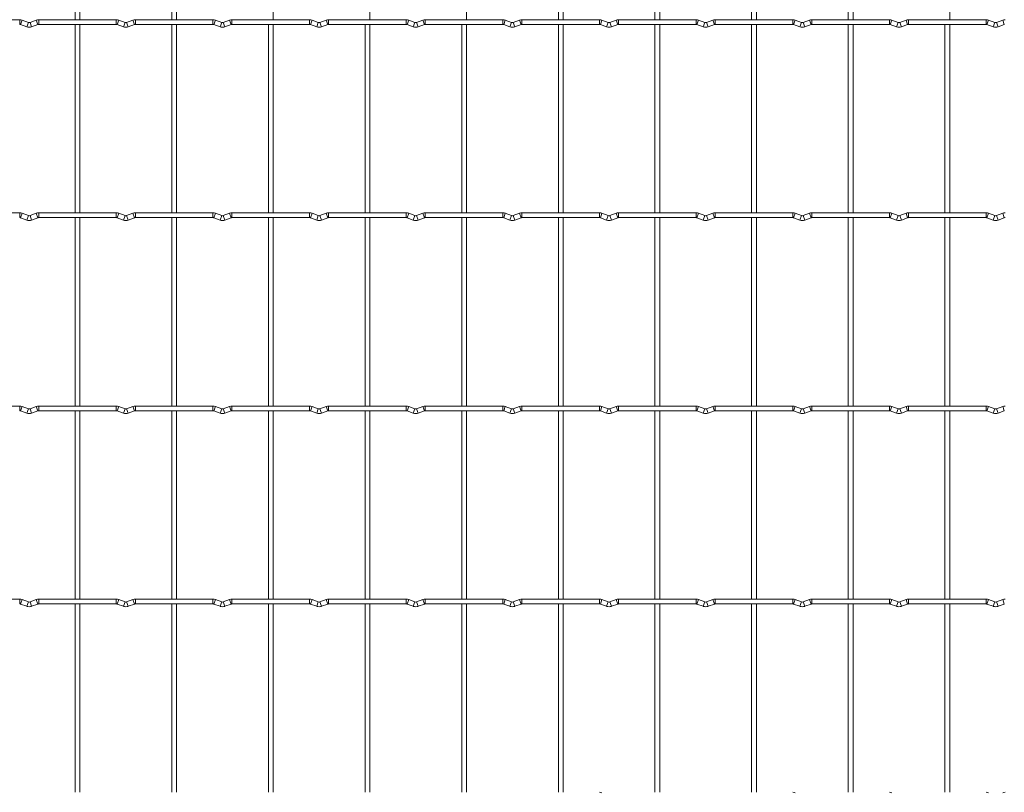
# Model space of a CAD drawing. Units: millimetres. Extents: x -1251 to 1310, y -511 to 1525.
# Drawn here: x 498 to 1015, y -202 to 204 of the extents above; entities that cross this region are included whole.
import ezdxf

# ---------------------------------------------------------------- set-up
doc = ezdxf.new("R2010")
doc.units = ezdxf.units.MM

msp = doc.modelspace()

# ---------------------------------------------------------------- linework, layer by layer
at = {"color": 7, "linetype": 'Continuous', "lineweight": 15}
for p, q in [((526.75, 303.55), (526.75, 204.45)), ((529.25, 204.45), (529.25, 303.55)), ((577.55, 303.55), (577.55, 204.45)), ((580.05, 204.45), (580.05, 303.55)), ((630.85, 204.45), (630.85, 303.55)), ((681.65, 204.45), (681.65, 303.55)), ((732.45, 204.45), (732.45, 303.55)), ((780.75, 303.55), (780.75, 204.45)), ((783.25, 204.45), (783.25, 303.55)), ((831.55, 303.55), (831.55, 204.45)), ((834.05, 204.45), (834.05, 303.55)), ((882.35, 303.55), (882.35, 204.45)), ((884.85, 204.45), (884.85, 303.55)), ((933.15, 303.55), (933.15, 204.45)), ((935.65, 204.45), (935.65, 303.55)), ((986.45, 204.45), (986.45, 303.55)), ((497.6, 204.45), (456.8, 204.45)), ((498.03, 201.87), (501.32, 200.68)), ((502.17, 203.03), (498.88, 204.22)), ((506.32, 204.22), (503.03, 203.03)), ((503.88, 200.68), (507.17, 201.87)), ((548.4, 204.45), (507.6, 204.45)), ((507.6, 201.95), (548.4, 201.95)), ((526.75, 201.95), (526.75, 102.85)), ((529.25, 102.85), (529.25, 201.95)), ((548.83, 201.87), (552.12, 200.68)), ((552.97, 203.03), (549.68, 204.22)), ((557.12, 204.22), (553.83, 203.03)), ((554.68, 200.68), (557.97, 201.87)), ((599.2, 204.45), (558.4, 204.45)), ((558.4, 201.95), (599.2, 201.95)), ((577.55, 201.95), (577.55, 102.85)), ((580.05, 102.85), (580.05, 201.95)), ((599.63, 201.87), (602.92, 200.68)), ((603.77, 203.03), (600.48, 204.22)), ((607.92, 204.22), (604.63, 203.03)), ((605.48, 200.68), (608.77, 201.87)), ((650, 204.45), (609.2, 204.45)), ((609.2, 201.95), (650, 201.95)), ((628.35, 201.95), (628.35, 102.85)), ((630.85, 102.85), (630.85, 201.95)), ((650.43, 201.87), (653.72, 200.68)), ((654.57, 203.03), (651.28, 204.22)), ((658.72, 204.22), (655.43, 203.03)), ((656.28, 200.68), (659.57, 201.87)), ((700.8, 204.45), (660, 204.45)), ((660, 201.95), (700.8, 201.95)), ((679.15, 201.95), (679.15, 102.85)), ((681.65, 102.85), (681.65, 201.95)), ((701.23, 201.87), (704.52, 200.68)), ((705.37, 203.03), (702.08, 204.22)), ((709.52, 204.22), (706.23, 203.03)), ((707.08, 200.68), (710.37, 201.87)), ((751.6, 204.45), (710.8, 204.45)), ((710.8, 201.95), (751.6, 201.95)), ((729.95, 201.95), (729.95, 102.85)), ((732.45, 102.85), (732.45, 201.95)), ((752.03, 201.87), (755.32, 200.68)), ((756.17, 203.03), (752.88, 204.22)), ((760.32, 204.22), (757.03, 203.03)), ((757.88, 200.68), (761.17, 201.87)), ((802.4, 204.45), (761.6, 204.45)), ((761.6, 201.95), (802.4, 201.95)), ((780.75, 201.95), (780.75, 102.85)), ((783.25, 102.85), (783.25, 201.95)), ((802.83, 201.87), (806.12, 200.68)), ((806.97, 203.03), (803.68, 204.22)), ((811.12, 204.22), (807.83, 203.03)), ((808.68, 200.68), (811.97, 201.87)), ((853.2, 204.45), (812.4, 204.45)), ((812.4, 201.95), (853.2, 201.95)), ((831.55, 201.95), (831.55, 102.85)), ((834.05, 102.85), (834.05, 201.95)), ((853.63, 201.87), (856.92, 200.68)), ((857.77, 203.03), (854.48, 204.22)), ((861.92, 204.22), (858.63, 203.03)), ((859.48, 200.68), (862.77, 201.87)), ((904, 204.45), (863.2, 204.45)), ((863.2, 201.95), (904, 201.95)), ((882.35, 201.95), (882.35, 102.85)), ((884.85, 102.85), (884.85, 201.95)), ((904.43, 201.87), (907.72, 200.68)), ((908.57, 203.03), (905.28, 204.22)), ((912.72, 204.22), (909.43, 203.03)), ((910.28, 200.68), (913.57, 201.87)), ((954.8, 204.45), (914, 204.45)), ((914, 201.95), (954.8, 201.95)), ((933.15, 201.95), (933.15, 102.85)), ((935.65, 102.85), (935.65, 201.95)), ((955.23, 201.87), (958.52, 200.68)), ((959.37, 203.03), (956.08, 204.22)), ((963.52, 204.22), (960.23, 203.03)), ((961.08, 200.68), (964.37, 201.87)), ((1005.6, 204.45), (964.8, 204.45)), ((964.8, 201.95), (1005.6, 201.95)), ((983.95, 201.95), (983.95, 102.85)), ((986.45, 102.85), (986.45, 201.95)), ((1006.03, 201.87), (1009.32, 200.68)), ((1010.17, 203.03), (1006.88, 204.22)), ((1014.32, 204.22), (1011.03, 203.03)), ((1011.88, 200.68), (1015.17, 201.87)), ((497.6, 102.85), (456.8, 102.85)), ((498.03, 100.27), (501.32, 99.08)), ((502.17, 101.43), (498.88, 102.62)), ((506.32, 102.62), (503.03, 101.43)), ((503.88, 99.08), (507.17, 100.27)), ((548.4, 102.85), (507.6, 102.85)), ((507.6, 100.35), (548.4, 100.35)), ((526.75, 100.35), (526.75, 1.25)), ((529.25, 1.25), (529.25, 100.35)), ((548.83, 100.27), (552.12, 99.08)), ((552.97, 101.43), (549.68, 102.62)), ((557.12, 102.62), (553.83, 101.43)), ((554.68, 99.08), (557.97, 100.27)), ((599.2, 102.85), (558.4, 102.85)), ((558.4, 100.35), (599.2, 100.35)), ((577.55, 100.35), (577.55, 1.25)), ((580.05, 1.25), (580.05, 100.35)), ((599.63, 100.27), (602.92, 99.08)), ((603.77, 101.43), (600.48, 102.62)), ((607.92, 102.62), (604.63, 101.43)), ((605.48, 99.08), (608.77, 100.27)), ((650, 102.85), (609.2, 102.85)), ((609.2, 100.35), (650, 100.35)), ((628.35, 100.35), (628.35, 1.25)), ((630.85, 1.25), (630.85, 100.35)), ((650.43, 100.27), (653.72, 99.08)), ((654.57, 101.43), (651.28, 102.62)), ((658.72, 102.62), (655.43, 101.43)), ((656.28, 99.08), (659.57, 100.27)), ((700.8, 102.85), (660, 102.85)), ((660, 100.35), (700.8, 100.35)), ((679.15, 100.35), (679.15, 1.25)), ((681.65, 1.25), (681.65, 100.35)), ((701.23, 100.27), (704.52, 99.08)), ((705.37, 101.43), (702.08, 102.62)), ((709.52, 102.62), (706.23, 101.43)), ((707.08, 99.08), (710.37, 100.27)), ((751.6, 102.85), (710.8, 102.85)), ((710.8, 100.35), (751.6, 100.35)), ((729.95, 100.35), (729.95, 1.25)), ((732.45, 1.25), (732.45, 100.35)), ((752.03, 100.27), (755.32, 99.08)), ((756.17, 101.43), (752.88, 102.62)), ((760.32, 102.62), (757.03, 101.43)), ((757.88, 99.08), (761.17, 100.27)), ((802.4, 102.85), (761.6, 102.85)), ((761.6, 100.35), (802.4, 100.35)), ((780.75, 100.35), (780.75, 1.25)), ((783.25, 1.25), (783.25, 100.35)), ((802.83, 100.27), (806.12, 99.08)), ((806.97, 101.43), (803.68, 102.62)), ((811.12, 102.62), (807.83, 101.43)), ((808.68, 99.08), (811.97, 100.27)), ((853.2, 102.85), (812.4, 102.85)), ((812.4, 100.35), (853.2, 100.35)), ((831.55, 100.35), (831.55, 1.25)), ((834.05, 1.25), (834.05, 100.35)), ((853.63, 100.27), (856.92, 99.08)), ((857.77, 101.43), (854.48, 102.62)), ((861.92, 102.62), (858.63, 101.43)), ((859.48, 99.08), (862.77, 100.27)), ((904, 102.85), (863.2, 102.85)), ((863.2, 100.35), (904, 100.35)), ((882.35, 100.35), (882.35, 1.25)), ((884.85, 1.25), (884.85, 100.35)), ((904.43, 100.27), (907.72, 99.08)), ((908.57, 101.43), (905.28, 102.62)), ((912.72, 102.62), (909.43, 101.43)), ((910.28, 99.08), (913.57, 100.27)), ((954.8, 102.85), (914, 102.85)), ((914, 100.35), (954.8, 100.35)), ((933.15, 100.35), (933.15, 1.25)), ((935.65, 1.25), (935.65, 100.35)), ((955.23, 100.27), (958.52, 99.08)), ((959.37, 101.43), (956.08, 102.62)), ((963.52, 102.62), (960.23, 101.43)), ((961.08, 99.08), (964.37, 100.27)), ((1005.6, 102.85), (964.8, 102.85)), ((964.8, 100.35), (1005.6, 100.35)), ((983.95, 100.35), (983.95, 1.25)), ((986.45, 1.25), (986.45, 100.35)), ((1006.03, 100.27), (1009.32, 99.08)), ((1010.17, 101.43), (1006.88, 102.62)), ((1014.32, 102.62), (1011.03, 101.43)), ((1011.88, 99.08), (1015.17, 100.27)), ((497.6, 1.25), (456.8, 1.25)), ((502.17, -0.17), (498.88, 1.02)), ((506.32, 1.02), (503.03, -0.17)), ((548.4, 1.25), (507.6, 1.25)), ((552.97, -0.17), (549.68, 1.02)), ((557.12, 1.02), (553.83, -0.17)), ((599.2, 1.25), (558.4, 1.25)), ((603.77, -0.17), (600.48, 1.02)), ((607.92, 1.02), (604.63, -0.17)), ((650, 1.25), (609.2, 1.25)), ((654.57, -0.17), (651.28, 1.02)), ((658.72, 1.02), (655.43, -0.17)), ((700.8, 1.25), (660, 1.25)), ((705.37, -0.17), (702.08, 1.02)), ((709.52, 1.02), (706.23, -0.17)), ((751.6, 1.25), (710.8, 1.25)), ((756.17, -0.17), (752.88, 1.02)), ((760.32, 1.02), (757.03, -0.17)), ((802.4, 1.25), (761.6, 1.25)), ((806.97, -0.17), (803.68, 1.02)), ((811.12, 1.02), (807.83, -0.17)), ((853.2, 1.25), (812.4, 1.25)), ((857.77, -0.17), (854.48, 1.02)), ((861.92, 1.02), (858.63, -0.17)), ((904, 1.25), (863.2, 1.25)), ((908.57, -0.17), (905.28, 1.02)), ((912.72, 1.02), (909.43, -0.17)), ((954.8, 1.25), (914, 1.25)), ((959.37, -0.17), (956.08, 1.02)), ((963.52, 1.02), (960.23, -0.17)), ((1005.6, 1.25), (964.8, 1.25)), ((1010.17, -0.17), (1006.88, 1.02)), ((1014.32, 1.02), (1011.03, -0.17)), ((498.03, -1.33), (501.32, -2.52)), ((503.88, -2.52), (507.17, -1.33)), ((507.6, -1.25), (548.4, -1.25)), ((526.75, -1.25), (526.75, -100.35)), ((529.25, -100.35), (529.25, -1.25)), ((548.83, -1.33), (552.12, -2.52)), ((554.68, -2.52), (557.97, -1.33)), ((558.4, -1.25), (599.2, -1.25)), ((577.55, -1.25), (577.55, -100.35)), ((580.05, -100.35), (580.05, -1.25)), ((599.63, -1.33), (602.92, -2.52)), ((605.48, -2.52), (608.77, -1.33)), ((609.2, -1.25), (650, -1.25)), ((628.35, -1.25), (628.35, -100.35)), ((630.85, -100.35), (630.85, -1.25)), ((650.43, -1.33), (653.72, -2.52)), ((656.28, -2.52), (659.57, -1.33)), ((660, -1.25), (700.8, -1.25)), ((679.15, -1.25), (679.15, -100.35)), ((681.65, -100.35), (681.65, -1.25)), ((701.23, -1.33), (704.52, -2.52)), ((707.08, -2.52), (710.37, -1.33)), ((710.8, -1.25), (751.6, -1.25)), ((729.95, -1.25), (729.95, -100.35)), ((732.45, -100.35), (732.45, -1.25)), ((752.03, -1.33), (755.32, -2.52)), ((757.88, -2.52), (761.17, -1.33)), ((761.6, -1.25), (802.4, -1.25)), ((780.75, -1.25), (780.75, -100.35)), ((783.25, -100.35), (783.25, -1.25)), ((802.83, -1.33), (806.12, -2.52)), ((808.68, -2.52), (811.97, -1.33)), ((812.4, -1.25), (853.2, -1.25)), ((831.55, -1.25), (831.55, -100.35)), ((834.05, -100.35), (834.05, -1.25)), ((853.63, -1.33), (856.92, -2.52)), ((859.48, -2.52), (862.77, -1.33)), ((863.2, -1.25), (904, -1.25)), ((882.35, -1.25), (882.35, -100.35)), ((884.85, -100.35), (884.85, -1.25)), ((904.43, -1.33), (907.72, -2.52)), ((910.28, -2.52), (913.57, -1.33)), ((914, -1.25), (954.8, -1.25)), ((933.15, -1.25), (933.15, -100.35)), ((935.65, -100.35), (935.65, -1.25)), ((955.23, -1.33), (958.52, -2.52)), ((961.08, -2.52), (964.37, -1.33)), ((964.8, -1.25), (1005.6, -1.25)), ((983.95, -1.25), (983.95, -100.35)), ((986.45, -100.35), (986.45, -1.25)), ((1006.03, -1.33), (1009.32, -2.52)), ((1011.88, -2.52), (1015.17, -1.33)), ((497.6, -100.35), (456.8, -100.35)), ((498.03, -102.93), (501.32, -104.12)), ((502.17, -101.77), (498.88, -100.58)), ((506.32, -100.58), (503.03, -101.77)), ((503.88, -104.12), (507.17, -102.93)), ((548.4, -100.35), (507.6, -100.35)), ((507.6, -102.85), (548.4, -102.85)), ((526.75, -102.85), (526.75, -201.95)), ((529.25, -201.95), (529.25, -102.85)), ((548.83, -102.93), (552.12, -104.12)), ((552.97, -101.77), (549.68, -100.58)), ((557.12, -100.58), (553.83, -101.77)), ((554.68, -104.12), (557.97, -102.93)), ((599.2, -100.35), (558.4, -100.35)), ((558.4, -102.85), (599.2, -102.85)), ((577.55, -102.85), (577.55, -201.95)), ((580.05, -201.95), (580.05, -102.85)), ((599.63, -102.93), (602.92, -104.12)), ((603.77, -101.77), (600.48, -100.58)), ((607.92, -100.58), (604.63, -101.77)), ((605.48, -104.12), (608.77, -102.93)), ((650, -100.35), (609.2, -100.35)), ((609.2, -102.85), (650, -102.85)), ((628.35, -102.85), (628.35, -201.95)), ((630.85, -201.95), (630.85, -102.85)), ((650.43, -102.93), (653.72, -104.12)), ((654.57, -101.77), (651.28, -100.58)), ((658.72, -100.58), (655.43, -101.77)), ((656.28, -104.12), (659.57, -102.93)), ((700.8, -100.35), (660, -100.35)), ((660, -102.85), (700.8, -102.85)), ((679.15, -102.85), (679.15, -201.95)), ((681.65, -201.95), (681.65, -102.85)), ((701.23, -102.93), (704.52, -104.12)), ((705.37, -101.77), (702.08, -100.58)), ((709.52, -100.58), (706.23, -101.77)), ((707.08, -104.12), (710.37, -102.93)), ((751.6, -100.35), (710.8, -100.35)), ((710.8, -102.85), (751.6, -102.85)), ((729.95, -102.85), (729.95, -201.95)), ((732.45, -201.95), (732.45, -102.85)), ((752.03, -102.93), (755.32, -104.12)), ((756.17, -101.77), (752.88, -100.58)), ((760.32, -100.58), (757.03, -101.77)), ((757.88, -104.12), (761.17, -102.93)), ((802.4, -100.35), (761.6, -100.35)), ((761.6, -102.85), (802.4, -102.85)), ((780.75, -102.85), (780.75, -201.95)), ((783.25, -201.95), (783.25, -102.85)), ((802.83, -102.93), (806.12, -104.12)), ((806.97, -101.77), (803.68, -100.58)), ((811.12, -100.58), (807.83, -101.77)), ((808.68, -104.12), (811.97, -102.93)), ((853.2, -100.35), (812.4, -100.35)), ((812.4, -102.85), (853.2, -102.85)), ((831.55, -102.85), (831.55, -201.95)), ((834.05, -201.95), (834.05, -102.85)), ((853.63, -102.93), (856.92, -104.12)), ((857.77, -101.77), (854.48, -100.58)), ((861.92, -100.58), (858.63, -101.77)), ((859.48, -104.12), (862.77, -102.93)), ((904, -100.35), (863.2, -100.35)), ((863.2, -102.85), (904, -102.85)), ((882.35, -102.85), (882.35, -201.95)), ((884.85, -201.95), (884.85, -102.85)), ((904.43, -102.93), (907.72, -104.12)), ((908.57, -101.77), (905.28, -100.58)), ((912.72, -100.58), (909.43, -101.77)), ((910.28, -104.12), (913.57, -102.93)), ((954.8, -100.35), (914, -100.35)), ((914, -102.85), (954.8, -102.85)), ((933.15, -102.85), (933.15, -201.95)), ((935.65, -201.95), (935.65, -102.85)), ((955.23, -102.93), (958.52, -104.12)), ((959.37, -101.77), (956.08, -100.58)), ((963.52, -100.58), (960.23, -101.77)), ((961.08, -104.12), (964.37, -102.93)), ((1005.6, -100.35), (964.8, -100.35)), ((964.8, -102.85), (1005.6, -102.85)), ((983.95, -102.85), (983.95, -201.95)), ((986.45, -201.95), (986.45, -102.85)), ((1006.03, -102.93), (1009.32, -104.12)), ((1010.17, -101.77), (1006.88, -100.58)), ((1014.32, -100.58), (1011.03, -101.77)), ((1011.88, -104.12), (1015.17, -102.93))]:
    msp.add_line(p, q, dxfattribs=at)
at = {"color": 8, "linetype": 'Continuous', "lineweight": 15}
for p, q in [((497.6, 204.45), (497.6, 201.95)), ((498.88, 204.22), (498.03, 201.87)), ((502.17, 203.03), (501.32, 200.68)), ((503.03, 203.03), (503.88, 200.68)), ((506.32, 204.22), (507.17, 201.87)), ((507.6, 204.45), (507.6, 201.95)), ((548.4, 204.45), (548.4, 201.95)), ((549.68, 204.22), (548.83, 201.87)), ((552.97, 203.03), (552.12, 200.68)), ((553.83, 203.03), (554.68, 200.68)), ((557.12, 204.22), (557.97, 201.87)), ((558.4, 204.45), (558.4, 201.95)), ((599.2, 204.45), (599.2, 201.95)), ((600.48, 204.22), (599.63, 201.87)), ((603.77, 203.03), (602.92, 200.68)), ((604.63, 203.03), (605.48, 200.68)), ((607.92, 204.22), (608.77, 201.87)), ((609.2, 204.45), (609.2, 201.95)), ((650, 204.45), (650, 201.95)), ((651.28, 204.22), (650.43, 201.87)), ((654.57, 203.03), (653.72, 200.68)), ((655.43, 203.03), (656.28, 200.68)), ((658.72, 204.22), (659.57, 201.87)), ((660, 204.45), (660, 201.95)), ((700.8, 204.45), (700.8, 201.95)), ((702.08, 204.22), (701.23, 201.87)), ((705.37, 203.03), (704.52, 200.68)), ((706.23, 203.03), (707.08, 200.68)), ((709.52, 204.22), (710.37, 201.87)), ((710.8, 204.45), (710.8, 201.95)), ((751.6, 204.45), (751.6, 201.95)), ((752.88, 204.22), (752.03, 201.87)), ((756.17, 203.03), (755.32, 200.68)), ((757.03, 203.03), (757.88, 200.68)), ((760.32, 204.22), (761.17, 201.87)), ((761.6, 204.45), (761.6, 201.95)), ((802.4, 204.45), (802.4, 201.95)), ((803.68, 204.22), (802.83, 201.87)), ((806.97, 203.03), (806.12, 200.68)), ((807.83, 203.03), (808.68, 200.68)), ((811.12, 204.22), (811.97, 201.87)), ((812.4, 204.45), (812.4, 201.95)), ((853.2, 204.45), (853.2, 201.95)), ((854.48, 204.22), (853.63, 201.87)), ((857.77, 203.03), (856.92, 200.68)), ((858.63, 203.03), (859.48, 200.68)), ((861.92, 204.22), (862.77, 201.87)), ((863.2, 204.45), (863.2, 201.95)), ((904, 204.45), (904, 201.95)), ((905.28, 204.22), (904.43, 201.87)), ((908.57, 203.03), (907.72, 200.68)), ((909.43, 203.03), (910.28, 200.68)), ((912.72, 204.22), (913.57, 201.87)), ((914, 204.45), (914, 201.95)), ((954.8, 204.45), (954.8, 201.95)), ((956.08, 204.22), (955.23, 201.87)), ((959.37, 203.03), (958.52, 200.68)), ((960.23, 203.03), (961.08, 200.68)), ((963.52, 204.22), (964.37, 201.87)), ((964.8, 204.45), (964.8, 201.95)), ((1005.6, 204.45), (1005.6, 201.95)), ((1006.88, 204.22), (1006.03, 201.87)), ((1010.17, 203.03), (1009.32, 200.68)), ((1011.03, 203.03), (1011.88, 200.68)), ((1014.32, 204.22), (1015.17, 201.87)), ((497.6, 102.85), (497.6, 100.35)), ((498.88, 102.62), (498.03, 100.27)), ((502.17, 101.43), (501.32, 99.08)), ((503.03, 101.43), (503.88, 99.08)), ((506.32, 102.62), (507.17, 100.27)), ((507.6, 102.85), (507.6, 100.35)), ((548.4, 102.85), (548.4, 100.35)), ((549.68, 102.62), (548.83, 100.27)), ((552.97, 101.43), (552.12, 99.08)), ((553.83, 101.43), (554.68, 99.08)), ((557.12, 102.62), (557.97, 100.27)), ((558.4, 102.85), (558.4, 100.35)), ((599.2, 102.85), (599.2, 100.35)), ((600.48, 102.62), (599.63, 100.27)), ((603.77, 101.43), (602.92, 99.08)), ((604.63, 101.43), (605.48, 99.08)), ((607.92, 102.62), (608.77, 100.27)), ((609.2, 102.85), (609.2, 100.35)), ((650, 102.85), (650, 100.35)), ((651.28, 102.62), (650.43, 100.27)), ((654.57, 101.43), (653.72, 99.08)), ((655.43, 101.43), (656.28, 99.08)), ((658.72, 102.62), (659.57, 100.27)), ((660, 102.85), (660, 100.35)), ((700.8, 102.85), (700.8, 100.35)), ((702.08, 102.62), (701.23, 100.27)), ((705.37, 101.43), (704.52, 99.08)), ((706.23, 101.43), (707.08, 99.08)), ((709.52, 102.62), (710.37, 100.27)), ((710.8, 102.85), (710.8, 100.35)), ((751.6, 102.85), (751.6, 100.35)), ((752.88, 102.62), (752.03, 100.27)), ((756.17, 101.43), (755.32, 99.08)), ((757.03, 101.43), (757.88, 99.08)), ((760.32, 102.62), (761.17, 100.27)), ((761.6, 102.85), (761.6, 100.35)), ((802.4, 102.85), (802.4, 100.35)), ((803.68, 102.62), (802.83, 100.27)), ((806.97, 101.43), (806.12, 99.08)), ((807.83, 101.43), (808.68, 99.08)), ((811.12, 102.62), (811.97, 100.27)), ((812.4, 102.85), (812.4, 100.35)), ((853.2, 102.85), (853.2, 100.35)), ((854.48, 102.62), (853.63, 100.27)), ((857.77, 101.43), (856.92, 99.08)), ((858.63, 101.43), (859.48, 99.08)), ((861.92, 102.62), (862.77, 100.27)), ((863.2, 102.85), (863.2, 100.35)), ((904, 102.85), (904, 100.35)), ((905.28, 102.62), (904.43, 100.27)), ((908.57, 101.43), (907.72, 99.08)), ((909.43, 101.43), (910.28, 99.08)), ((912.72, 102.62), (913.57, 100.27)), ((914, 102.85), (914, 100.35)), ((954.8, 102.85), (954.8, 100.35)), ((956.08, 102.62), (955.23, 100.27)), ((959.37, 101.43), (958.52, 99.08)), ((960.23, 101.43), (961.08, 99.08)), ((963.52, 102.62), (964.37, 100.27)), ((964.8, 102.85), (964.8, 100.35)), ((1005.6, 102.85), (1005.6, 100.35)), ((1006.88, 102.62), (1006.03, 100.27)), ((1010.17, 101.43), (1009.32, 99.08)), ((1011.03, 101.43), (1011.88, 99.08)), ((1014.32, 102.62), (1015.17, 100.27)), ((497.6, 1.25), (497.6, -1.25)), ((498.88, 1.02), (498.03, -1.33)), ((506.32, 1.02), (507.17, -1.33)), ((507.6, 1.25), (507.6, -1.25)), ((548.4, 1.25), (548.4, -1.25)), ((549.68, 1.02), (548.83, -1.33)), ((557.12, 1.02), (557.97, -1.33)), ((558.4, 1.25), (558.4, -1.25)), ((599.2, 1.25), (599.2, -1.25)), ((600.48, 1.02), (599.63, -1.33)), ((607.92, 1.02), (608.77, -1.33)), ((609.2, 1.25), (609.2, -1.25)), ((650, 1.25), (650, -1.25)), ((651.28, 1.02), (650.43, -1.33)), ((658.72, 1.02), (659.57, -1.33)), ((660, 1.25), (660, -1.25)), ((700.8, 1.25), (700.8, -1.25)), ((702.08, 1.02), (701.23, -1.33)), ((709.52, 1.02), (710.37, -1.33)), ((710.8, 1.25), (710.8, -1.25)), ((751.6, 1.25), (751.6, -1.25)), ((752.88, 1.02), (752.03, -1.33)), ((760.32, 1.02), (761.17, -1.33)), ((761.6, 1.25), (761.6, -1.25)), ((802.4, 1.25), (802.4, -1.25)), ((803.68, 1.02), (802.83, -1.33)), ((811.12, 1.02), (811.97, -1.33)), ((812.4, 1.25), (812.4, -1.25)), ((853.2, 1.25), (853.2, -1.25)), ((854.48, 1.02), (853.63, -1.33)), ((861.92, 1.02), (862.77, -1.33)), ((863.2, 1.25), (863.2, -1.25)), ((904, 1.25), (904, -1.25)), ((905.28, 1.02), (904.43, -1.33)), ((912.72, 1.02), (913.57, -1.33)), ((914, 1.25), (914, -1.25)), ((954.8, 1.25), (954.8, -1.25)), ((956.08, 1.02), (955.23, -1.33)), ((963.52, 1.02), (964.37, -1.33)), ((964.8, 1.25), (964.8, -1.25)), ((1005.6, 1.25), (1005.6, -1.25)), ((1006.88, 1.02), (1006.03, -1.33)), ((1014.32, 1.02), (1015.17, -1.33)), ((502.17, -0.17), (501.32, -2.52)), ((503.03, -0.17), (503.88, -2.52)), ((552.97, -0.17), (552.12, -2.52)), ((553.83, -0.17), (554.68, -2.52)), ((603.77, -0.17), (602.92, -2.52)), ((604.63, -0.17), (605.48, -2.52)), ((654.57, -0.17), (653.72, -2.52)), ((655.43, -0.17), (656.28, -2.52)), ((705.37, -0.17), (704.52, -2.52)), ((706.23, -0.17), (707.08, -2.52)), ((756.17, -0.17), (755.32, -2.52)), ((757.03, -0.17), (757.88, -2.52)), ((806.97, -0.17), (806.12, -2.52)), ((807.83, -0.17), (808.68, -2.52)), ((857.77, -0.17), (856.92, -2.52)), ((858.63, -0.17), (859.48, -2.52)), ((908.57, -0.17), (907.72, -2.52)), ((909.43, -0.17), (910.28, -2.52)), ((959.37, -0.17), (958.52, -2.52)), ((960.23, -0.17), (961.08, -2.52)), ((1010.17, -0.17), (1009.32, -2.52)), ((1011.03, -0.17), (1011.88, -2.52)), ((497.6, -100.35), (497.6, -102.85)), ((498.88, -100.58), (498.03, -102.93)), ((502.17, -101.77), (501.32, -104.12)), ((503.03, -101.77), (503.88, -104.12)), ((506.32, -100.58), (507.17, -102.93)), ((507.6, -100.35), (507.6, -102.85)), ((548.4, -100.35), (548.4, -102.85)), ((549.68, -100.58), (548.83, -102.93)), ((552.97, -101.77), (552.12, -104.12)), ((553.83, -101.77), (554.68, -104.12)), ((557.12, -100.58), (557.97, -102.93)), ((558.4, -100.35), (558.4, -102.85)), ((599.2, -100.35), (599.2, -102.85)), ((600.48, -100.58), (599.63, -102.93)), ((603.77, -101.77), (602.92, -104.12)), ((604.63, -101.77), (605.48, -104.12)), ((607.92, -100.58), (608.77, -102.93)), ((609.2, -100.35), (609.2, -102.85)), ((650, -100.35), (650, -102.85)), ((651.28, -100.58), (650.43, -102.93)), ((654.57, -101.77), (653.72, -104.12)), ((655.43, -101.77), (656.28, -104.12)), ((658.72, -100.58), (659.57, -102.93)), ((660, -100.35), (660, -102.85)), ((700.8, -100.35), (700.8, -102.85)), ((702.08, -100.58), (701.23, -102.93)), ((705.37, -101.77), (704.52, -104.12)), ((706.23, -101.77), (707.08, -104.12)), ((709.52, -100.58), (710.37, -102.93)), ((710.8, -100.35), (710.8, -102.85)), ((751.6, -100.35), (751.6, -102.85)), ((752.88, -100.58), (752.03, -102.93)), ((756.17, -101.77), (755.32, -104.12)), ((757.03, -101.77), (757.88, -104.12)), ((760.32, -100.58), (761.17, -102.93)), ((761.6, -100.35), (761.6, -102.85)), ((802.4, -100.35), (802.4, -102.85)), ((803.68, -100.58), (802.83, -102.93)), ((806.97, -101.77), (806.12, -104.12)), ((807.83, -101.77), (808.68, -104.12)), ((811.12, -100.58), (811.97, -102.93)), ((812.4, -100.35), (812.4, -102.85)), ((853.2, -100.35), (853.2, -102.85)), ((854.48, -100.58), (853.63, -102.93)), ((857.77, -101.77), (856.92, -104.12)), ((858.63, -101.77), (859.48, -104.12)), ((861.92, -100.58), (862.77, -102.93)), ((863.2, -100.35), (863.2, -102.85)), ((904, -100.35), (904, -102.85)), ((905.28, -100.58), (904.43, -102.93)), ((908.57, -101.77), (907.72, -104.12)), ((909.43, -101.77), (910.28, -104.12)), ((912.72, -100.58), (913.57, -102.93)), ((914, -100.35), (914, -102.85)), ((954.8, -100.35), (954.8, -102.85)), ((956.08, -100.58), (955.23, -102.93)), ((959.37, -101.77), (958.52, -104.12)), ((960.23, -101.77), (961.08, -104.12)), ((963.52, -100.58), (964.37, -102.93)), ((964.8, -100.35), (964.8, -102.85)), ((1005.6, -100.35), (1005.6, -102.85)), ((1006.88, -100.58), (1006.03, -102.93)), ((1010.17, -101.77), (1009.32, -104.12)), ((1011.03, -101.77), (1011.88, -104.12)), ((1014.32, -100.58), (1015.17, -102.93))]:
    msp.add_line(p, q, dxfattribs=at)
at = {"color": 7, "linetype": 'Continuous', "lineweight": 15}
for centre, radius, start, end in [((497.6, 200.7), 3.75, 69.984, 90), ((497.6, 200.7), 1.25, 69.984, 90), ((502.6, 204.2), 1.25, 249.984, 290.016), ((507.6, 200.7), 3.75, 90, 110.016), ((507.6, 200.7), 1.25, 90, 110.016), ((548.4, 200.7), 3.75, 69.984, 90), ((548.4, 200.7), 1.25, 69.984, 90), ((553.4, 204.2), 1.25, 249.984, 290.016), ((558.4, 200.7), 3.75, 90, 110.016), ((558.4, 200.7), 1.25, 90, 110.016), ((599.2, 200.7), 3.75, 69.984, 90), ((599.2, 200.7), 1.25, 69.984, 90), ((604.2, 204.2), 1.25, 249.984, 290.016), ((609.2, 200.7), 3.75, 90, 110.016), ((609.2, 200.7), 1.25, 90, 110.016), ((650, 200.7), 3.75, 69.984, 90), ((650, 200.7), 1.25, 69.984, 90), ((655, 204.2), 1.25, 249.984, 290.016), ((660, 200.7), 3.75, 90, 110.016), ((660, 200.7), 1.25, 90, 110.016), ((700.8, 200.7), 3.75, 69.984, 90), ((700.8, 200.7), 1.25, 69.984, 90), ((705.8, 204.2), 1.25, 249.984, 290.016), ((710.8, 200.7), 3.75, 90, 110.016), ((710.8, 200.7), 1.25, 90, 110.016), ((751.6, 200.7), 3.75, 69.984, 90), ((751.6, 200.7), 1.25, 69.984, 90), ((756.6, 204.2), 1.25, 249.984, 290.016), ((761.6, 200.7), 3.75, 90, 110.016), ((761.6, 200.7), 1.25, 90, 110.016), ((802.4, 200.7), 3.75, 69.984, 90), ((802.4, 200.7), 1.25, 69.984, 90), ((807.4, 204.2), 1.25, 249.984, 290.016), ((812.4, 200.7), 3.75, 90, 110.016), ((812.4, 200.7), 1.25, 90, 110.016), ((853.2, 200.7), 3.75, 69.984, 90), ((853.2, 200.7), 1.25, 69.984, 90), ((858.2, 204.2), 1.25, 249.984, 290.016), ((863.2, 200.7), 3.75, 90, 110.016), ((863.2, 200.7), 1.25, 90, 110.016), ((904, 200.7), 3.75, 69.984, 90), ((904, 200.7), 1.25, 69.984, 90), ((909, 204.2), 1.25, 249.984, 290.016), ((914, 200.7), 3.75, 90, 110.016), ((914, 200.7), 1.25, 90, 110.016), ((954.8, 200.7), 3.75, 69.984, 90), ((954.8, 200.7), 1.25, 69.984, 90), ((959.8, 204.2), 1.25, 249.984, 290.016), ((964.8, 200.7), 3.75, 90, 110.016), ((964.8, 200.7), 1.25, 90, 110.016), ((1005.6, 200.7), 3.75, 69.984, 90), ((1005.6, 200.7), 1.25, 69.984, 90), ((1010.6, 204.2), 1.25, 249.984, 290.016), ((1015.6, 200.7), 3.75, 90, 110.016), ((502.6, 204.2), 3.75, 249.984, 290.016), ((553.4, 204.2), 3.75, 249.984, 290.016), ((604.2, 204.2), 3.75, 249.984, 290.016), ((655, 204.2), 3.75, 249.984, 290.016), ((705.8, 204.2), 3.75, 249.984, 290.016), ((756.6, 204.2), 3.75, 249.984, 290.016), ((807.4, 204.2), 3.75, 249.984, 290.016), ((858.2, 204.2), 3.75, 249.984, 290.016), ((909, 204.2), 3.75, 249.984, 290.016), ((959.8, 204.2), 3.75, 249.984, 290.016), ((1010.6, 204.2), 3.75, 249.984, 290.016), ((497.6, 99.1), 3.75, 69.984, 90), ((497.6, 99.1), 1.25, 69.984, 90), ((502.6, 102.6), 3.75, 249.984, 290.016), ((502.6, 102.6), 1.25, 249.984, 290.016), ((507.6, 99.1), 3.75, 90, 110.016), ((507.6, 99.1), 1.25, 90, 110.016), ((548.4, 99.1), 3.75, 69.984, 90), ((548.4, 99.1), 1.25, 69.984, 90), ((553.4, 102.6), 3.75, 249.984, 290.016), ((553.4, 102.6), 1.25, 249.984, 290.016), ((558.4, 99.1), 3.75, 90, 110.016), ((558.4, 99.1), 1.25, 90, 110.016), ((599.2, 99.1), 3.75, 69.984, 90), ((599.2, 99.1), 1.25, 69.984, 90), ((604.2, 102.6), 3.75, 249.984, 290.016), ((604.2, 102.6), 1.25, 249.984, 290.016), ((609.2, 99.1), 3.75, 90, 110.016), ((609.2, 99.1), 1.25, 90, 110.016), ((650, 99.1), 3.75, 69.984, 90), ((650, 99.1), 1.25, 69.984, 90), ((655, 102.6), 3.75, 249.984, 290.016), ((655, 102.6), 1.25, 249.984, 290.016), ((660, 99.1), 3.75, 90, 110.016), ((660, 99.1), 1.25, 90, 110.016), ((700.8, 99.1), 3.75, 69.984, 90), ((700.8, 99.1), 1.25, 69.984, 90), ((705.8, 102.6), 3.75, 249.984, 290.016), ((705.8, 102.6), 1.25, 249.984, 290.016), ((710.8, 99.1), 3.75, 90, 110.016), ((710.8, 99.1), 1.25, 90, 110.016), ((751.6, 99.1), 3.75, 69.984, 90), ((751.6, 99.1), 1.25, 69.984, 90), ((756.6, 102.6), 3.75, 249.984, 290.016), ((756.6, 102.6), 1.25, 249.984, 290.016), ((761.6, 99.1), 3.75, 90, 110.016), ((761.6, 99.1), 1.25, 90, 110.016), ((802.4, 99.1), 3.75, 69.984, 90), ((802.4, 99.1), 1.25, 69.984, 90), ((807.4, 102.6), 3.75, 249.984, 290.016), ((807.4, 102.6), 1.25, 249.984, 290.016), ((812.4, 99.1), 3.75, 90, 110.016), ((812.4, 99.1), 1.25, 90, 110.016), ((853.2, 99.1), 3.75, 69.984, 90), ((853.2, 99.1), 1.25, 69.984, 90), ((858.2, 102.6), 3.75, 249.984, 290.016), ((858.2, 102.6), 1.25, 249.984, 290.016), ((863.2, 99.1), 3.75, 90, 110.016), ((863.2, 99.1), 1.25, 90, 110.016), ((904, 99.1), 3.75, 69.984, 90), ((904, 99.1), 1.25, 69.984, 90), ((909, 102.6), 3.75, 249.984, 290.016), ((909, 102.6), 1.25, 249.984, 290.016), ((914, 99.1), 3.75, 90, 110.016), ((914, 99.1), 1.25, 90, 110.016), ((954.8, 99.1), 3.75, 69.984, 90), ((954.8, 99.1), 1.25, 69.984, 90), ((959.8, 102.6), 3.75, 249.984, 290.016), ((959.8, 102.6), 1.25, 249.984, 290.016), ((964.8, 99.1), 3.75, 90, 110.016), ((964.8, 99.1), 1.25, 90, 110.016), ((1005.6, 99.1), 3.75, 69.984, 90), ((1005.6, 99.1), 1.25, 69.984, 90), ((1010.6, 102.6), 3.75, 249.984, 290.016), ((1010.6, 102.6), 1.25, 249.984, 290.016), ((1015.6, 99.1), 3.75, 90, 110.016), ((1015.6, 99.1), 1.25, 90, 110.016), ((497.6, -2.5), 3.75, 69.984, 90), ((507.6, -2.5), 3.75, 90, 110.016), ((548.4, -2.5), 3.75, 69.984, 90), ((558.4, -2.5), 3.75, 90, 110.016), ((599.2, -2.5), 3.75, 69.984, 90), ((609.2, -2.5), 3.75, 90, 110.016), ((650, -2.5), 3.75, 69.984, 90), ((660, -2.5), 3.75, 90, 110.016), ((700.8, -2.5), 3.75, 69.984, 90), ((710.8, -2.5), 3.75, 90, 110.016), ((751.6, -2.5), 3.75, 69.984, 90), ((761.6, -2.5), 3.75, 90, 110.016), ((802.4, -2.5), 3.75, 69.984, 90), ((812.4, -2.5), 3.75, 90, 110.016), ((853.2, -2.5), 3.75, 69.984, 90), ((863.2, -2.5), 3.75, 90, 110.016), ((904, -2.5), 3.75, 69.984, 90), ((914, -2.5), 3.75, 90, 110.016), ((954.8, -2.5), 3.75, 69.984, 90), ((964.8, -2.5), 3.75, 90, 110.016), ((1005.6, -2.5), 3.75, 69.984, 90), ((1015.6, -2.5), 3.75, 90, 110.016), ((497.6, -2.5), 1.25, 69.984, 90), ((502.6, 1), 3.75, 249.984, 290.016), ((502.6, 1), 1.25, 249.984, 290.016), ((507.6, -2.5), 1.25, 90, 110.016), ((548.4, -2.5), 1.25, 69.984, 90), ((553.4, 1), 3.75, 249.984, 290.016), ((553.4, 1), 1.25, 249.984, 290.016), ((558.4, -2.5), 1.25, 90, 110.016), ((599.2, -2.5), 1.25, 69.984, 90), ((604.2, 1), 3.75, 249.984, 290.016), ((604.2, 1), 1.25, 249.984, 290.016), ((609.2, -2.5), 1.25, 90, 110.016), ((650, -2.5), 1.25, 69.984, 90), ((655, 1), 3.75, 249.984, 290.016), ((655, 1), 1.25, 249.984, 290.016), ((660, -2.5), 1.25, 90, 110.016), ((700.8, -2.5), 1.25, 69.984, 90), ((705.8, 1), 3.75, 249.984, 290.016), ((705.8, 1), 1.25, 249.984, 290.016), ((710.8, -2.5), 1.25, 90, 110.016), ((751.6, -2.5), 1.25, 69.984, 90), ((756.6, 1), 3.75, 249.984, 290.016), ((756.6, 1), 1.25, 249.984, 290.016), ((761.6, -2.5), 1.25, 90, 110.016), ((802.4, -2.5), 1.25, 69.984, 90), ((807.4, 1), 3.75, 249.984, 290.016), ((807.4, 1), 1.25, 249.984, 290.016), ((812.4, -2.5), 1.25, 90, 110.016), ((853.2, -2.5), 1.25, 69.984, 90), ((858.2, 1), 3.75, 249.984, 290.016), ((858.2, 1), 1.25, 249.984, 290.016), ((863.2, -2.5), 1.25, 90, 110.016), ((904, -2.5), 1.25, 69.984, 90), ((909, 1), 3.75, 249.984, 290.016), ((909, 1), 1.25, 249.984, 290.016), ((914, -2.5), 1.25, 90, 110.016), ((954.8, -2.5), 1.25, 69.984, 90), ((959.8, 1), 3.75, 249.984, 290.016), ((959.8, 1), 1.25, 249.984, 290.016), ((964.8, -2.5), 1.25, 90, 110.016), ((1005.6, -2.5), 1.25, 69.984, 90), ((1010.6, 1), 3.75, 249.984, 290.016), ((1010.6, 1), 1.25, 249.984, 290.016), ((497.6, -104.1), 3.75, 69.984, 90), ((497.6, -104.1), 1.25, 69.984, 90), ((502.6, -100.6), 1.25, 249.984, 290.016), ((507.6, -104.1), 3.75, 90, 110.016), ((507.6, -104.1), 1.25, 90, 110.016), ((548.4, -104.1), 3.75, 69.984, 90), ((548.4, -104.1), 1.25, 69.984, 90), ((553.4, -100.6), 1.25, 249.984, 290.016), ((558.4, -104.1), 3.75, 90, 110.016), ((558.4, -104.1), 1.25, 90, 110.016), ((599.2, -104.1), 3.75, 69.984, 90), ((599.2, -104.1), 1.25, 69.984, 90), ((604.2, -100.6), 1.25, 249.984, 290.016), ((609.2, -104.1), 3.75, 90, 110.016), ((609.2, -104.1), 1.25, 90, 110.016), ((650, -104.1), 3.75, 69.984, 90), ((650, -104.1), 1.25, 69.984, 90), ((655, -100.6), 1.25, 249.984, 290.016), ((660, -104.1), 3.75, 90, 110.016), ((660, -104.1), 1.25, 90, 110.016), ((700.8, -104.1), 3.75, 69.984, 90), ((700.8, -104.1), 1.25, 69.984, 90), ((705.8, -100.6), 1.25, 249.984, 290.016), ((710.8, -104.1), 3.75, 90, 110.016), ((710.8, -104.1), 1.25, 90, 110.016), ((751.6, -104.1), 3.75, 69.984, 90), ((751.6, -104.1), 1.25, 69.984, 90), ((756.6, -100.6), 1.25, 249.984, 290.016), ((761.6, -104.1), 3.75, 90, 110.016), ((761.6, -104.1), 1.25, 90, 110.016), ((802.4, -104.1), 3.75, 69.984, 90), ((802.4, -104.1), 1.25, 69.984, 90), ((807.4, -100.6), 1.25, 249.984, 290.016), ((812.4, -104.1), 3.75, 90, 110.016), ((812.4, -104.1), 1.25, 90, 110.016), ((853.2, -104.1), 3.75, 69.984, 90), ((853.2, -104.1), 1.25, 69.984, 90), ((858.2, -100.6), 1.25, 249.984, 290.016), ((863.2, -104.1), 3.75, 90, 110.016), ((863.2, -104.1), 1.25, 90, 110.016), ((904, -104.1), 3.75, 69.984, 90), ((904, -104.1), 1.25, 69.984, 90), ((909, -100.6), 1.25, 249.984, 290.016), ((914, -104.1), 3.75, 90, 110.016), ((914, -104.1), 1.25, 90, 110.016), ((954.8, -104.1), 3.75, 69.984, 90), ((954.8, -104.1), 1.25, 69.984, 90), ((959.8, -100.6), 1.25, 249.984, 290.016), ((964.8, -104.1), 3.75, 90, 110.016), ((964.8, -104.1), 1.25, 90, 110.016), ((1005.6, -104.1), 3.75, 69.984, 90), ((1005.6, -104.1), 1.25, 69.984, 90), ((1010.6, -100.6), 1.25, 249.984, 290.016), ((1015.6, -104.1), 3.75, 90, 110.016), ((502.6, -100.6), 3.75, 249.984, 290.016), ((553.4, -100.6), 3.75, 249.984, 290.016), ((604.2, -100.6), 3.75, 249.984, 290.016), ((655, -100.6), 3.75, 249.984, 290.016), ((705.8, -100.6), 3.75, 249.984, 290.016), ((756.6, -100.6), 3.75, 249.984, 290.016), ((807.4, -100.6), 3.75, 249.984, 290.016), ((858.2, -100.6), 3.75, 249.984, 290.016), ((909, -100.6), 3.75, 249.984, 290.016), ((959.8, -100.6), 3.75, 249.984, 290.016), ((1010.6, -100.6), 3.75, 249.984, 290.016), ((802.4, -205.7), 3.75, 69.984, 90), ((904, -205.7), 3.75, 69.984, 90), ((954.8, -205.7), 3.75, 69.984, 90), ((1005.6, -205.7), 3.75, 69.984, 90), ((1015.6, -205.7), 3.75, 90, 110.016)]:
    msp.add_arc(centre, radius, start, end, dxfattribs=at)

doc.saveas('drawing.dxf')
